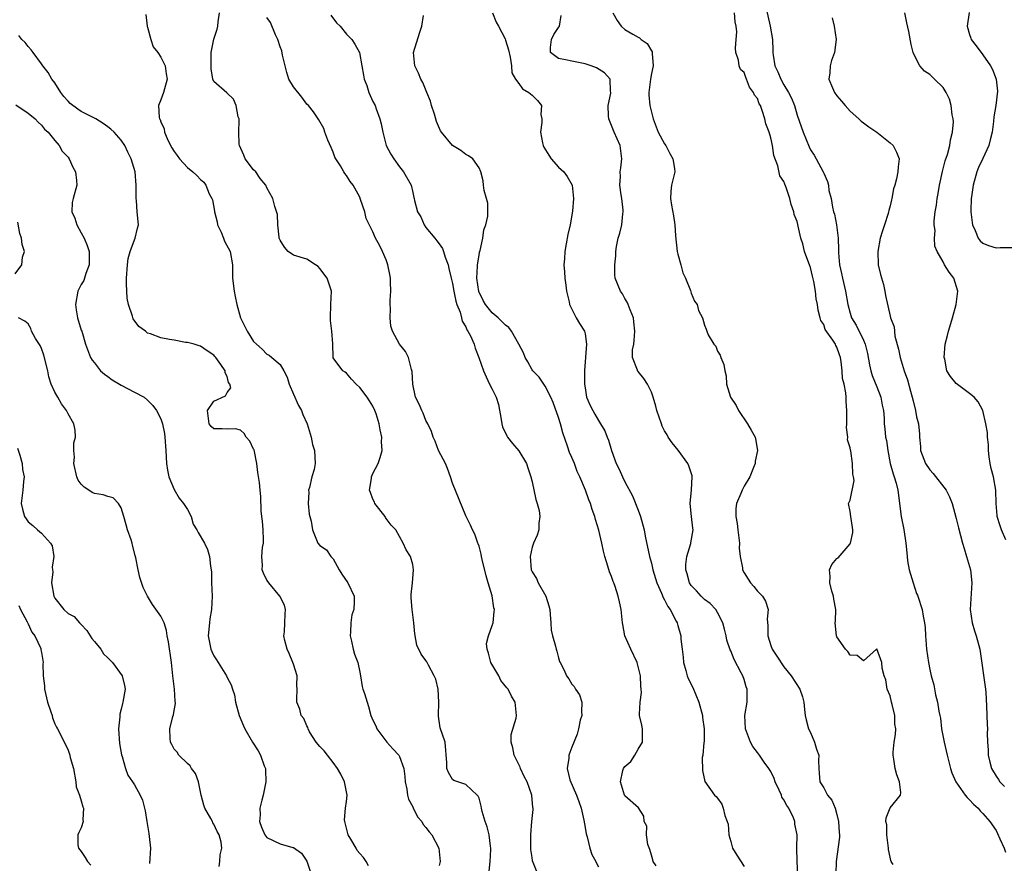
# Model space of a CAD drawing. Units: inches. Extents: x 2589000 to 2592000, y 1515000 to 1518000.
# Drawn here: x 2590260 to 2590408, y 1515129 to 1515256 of the extents above; entities that cross this region are included whole.
import ezdxf

# ---------------------------------------------------------------- set-up
doc = ezdxf.new("R2010")
doc.units = ezdxf.units.IN
doc.header["$MEASUREMENT"] = 0
doc.layers.add('LD25891515_2ft', color=72, linetype='Continuous')

msp = doc.modelspace()

# ---------------------------------------------------------------- linework, layer by layer
at = {"layer": 'LD25891515_2ft'}
for points, elevation in [([(2590372.33, 1515257.67), (2590372.94, 1515255), (2590373.27, 1515253), (2590373.32, 1515251.32), (2590373.32, 1515251), (2590373.37, 1515250.63), (2590373.64, 1515249), (2590374.1, 1515248.1), (2590374.53, 1515247), (2590375, 1515246.14), (2590375.7, 1515245), (2590376.14, 1515244.14), (2590376.58, 1515243), (2590377, 1515241.57), (2590377.91, 1515239), (2590378.8, 1515236.8), (2590379, 1515236.36), (2590379.54, 1515235.54), (2590379.86, 1515235), (2590380.93, 1515233), (2590381, 1515232.8), (2590381.58, 1515231.58), (2590381.7, 1515231), (2590381.79, 1515230.21), (2590382.1, 1515229), (2590382.33, 1515227.67), (2590382.5, 1515227), (2590382.62, 1515226.62), (2590382.93, 1515225), (2590383.16, 1515223), (2590383.23, 1515221.23), (2590383.21, 1515221), (2590383.21, 1515220.79), (2590383.4, 1515219), (2590383.7, 1515217.7), (2590383.83, 1515217), (2590384.3, 1515215), (2590384.65, 1515213), (2590385, 1515211.69), (2590385.21, 1515211), (2590385.89, 1515209.89), (2590387, 1515207.6), (2590387.27, 1515207), (2590387.62, 1515205.62), (2590387.92, 1515203.92), (2590388.12, 1515203), (2590388.31, 1515202.31), (2590389, 1515200.56), (2590389.63, 1515199), (2590389.82, 1515197.82), (2590390.02, 1515197), (2590390.12, 1515195.88), (2590390.13, 1515195), (2590390.23, 1515194.23), (2590390.34, 1515193), (2590390.47, 1515192.47), (2590390.65, 1515191), (2590391.04, 1515189), (2590391.46, 1515187.46), (2590391.64, 1515187), (2590391.93, 1515186.07), (2590392.2, 1515185), (2590392.26, 1515184.26), (2590392.44, 1515183), (2590392.68, 1515181), (2590393.08, 1515179.08), (2590393.41, 1515177), (2590393.55, 1515175.55), (2590393.57, 1515175), (2590393.66, 1515174.34), (2590393.89, 1515173), (2590394.47, 1515171), (2590395, 1515169.42), (2590395.14, 1515169.14), (2590395.19, 1515169), (2590395.84, 1515167), (2590396.01, 1515166), (2590396.19, 1515165), (2590396.29, 1515164.29), (2590396.34, 1515163), (2590396.42, 1515162.42), (2590396.52, 1515161), (2590396.83, 1515159), (2590397, 1515157.95), (2590397.22, 1515157), (2590397.61, 1515155.61), (2590397.86, 1515154.14), (2590398.18, 1515153), (2590398.36, 1515151.64), (2590398.52, 1515151), (2590398.6, 1515150.6), (2590398.79, 1515149), (2590399.18, 1515147), (2590399.64, 1515145), (2590400.14, 1515143), (2590400.34, 1515142.34), (2590400.91, 1515141), (2590402.32, 1515139), (2590402.62, 1515138.62), (2590403, 1515138.26), (2590403.62, 1515137.62), (2590404.28, 1515137), (2590404.61, 1515136.61), (2590405, 1515136.24), (2590406.08, 1515135), (2590407, 1515133.64), (2590407.22, 1515133.22), (2590407.59, 1515132.41), (2590408.2, 1515131), (2590408.41, 1515130.41)], 8392), ([(2590278.73, 1515256.73), (2590278.96, 1515255), (2590278.95, 1515254.95), (2590279, 1515254.86), (2590279.5, 1515253), (2590279.86, 1515251.86), (2590280.54, 1515251), (2590281, 1515250.3), (2590281.63, 1515249), (2590281.79, 1515247.79), (2590281.94, 1515247), (2590281.53, 1515245.53), (2590281.42, 1515245), (2590281, 1515243.86), (2590280.67, 1515243), (2590280.74, 1515241.26), (2590280.81, 1515241), (2590280.89, 1515240.89), (2590281, 1515240.55), (2590281.48, 1515239.48), (2590281.55, 1515239), (2590281.94, 1515238.07), (2590282.45, 1515237), (2590282.65, 1515236.65), (2590283, 1515236.09), (2590283.48, 1515235.48), (2590283.8, 1515235), (2590285, 1515233.66), (2590285.83, 1515233), (2590286.44, 1515232.44), (2590287, 1515231.87), (2590287.47, 1515231.47), (2590287.78, 1515231), (2590288.31, 1515229.69), (2590288.69, 1515229), (2590288.78, 1515228.78), (2590289.1, 1515227.1), (2590289.09, 1515227), (2590289.48, 1515225.48), (2590289.57, 1515225), (2590290.08, 1515223.92), (2590290.45, 1515223), (2590290.58, 1515222.58), (2590291.48, 1515221), (2590291.8, 1515219), (2590291.8, 1515217), (2590292.04, 1515215), (2590292.23, 1515214.23), (2590292.44, 1515213), (2590293.03, 1515211), (2590294.02, 1515209), (2590295, 1515207.4), (2590295.41, 1515207), (2590296.28, 1515206.28), (2590297, 1515205.52), (2590297.36, 1515205.37), (2590297.76, 1515205), (2590299, 1515203.96), (2590299.56, 1515203), (2590300.05, 1515202.05), (2590300.37, 1515201), (2590301, 1515199.47), (2590301.76, 1515197.76), (2590302.23, 1515197), (2590302.43, 1515196.43), (2590303.08, 1515195), (2590303.66, 1515193), (2590303.9, 1515191.9), (2590304.17, 1515191), (2590304.3, 1515189), (2590304.12, 1515188.12), (2590303.77, 1515187), (2590303.41, 1515185.41), (2590303.29, 1515185), (2590303.3, 1515184.7), (2590303.24, 1515183), (2590303.37, 1515181.37), (2590303.7, 1515180.3), (2590303.86, 1515179), (2590304.5, 1515177.5), (2590304.69, 1515177), (2590305, 1515176.66), (2590306.01, 1515176.01), (2590306.62, 1515175), (2590307, 1515174.62), (2590307.89, 1515173), (2590308.3, 1515172.3), (2590309.2, 1515171), (2590310.15, 1515169), (2590310.17, 1515168.17), (2590310.09, 1515167), (2590309.83, 1515166.17), (2590309.66, 1515165), (2590309.61, 1515163.61), (2590309.57, 1515163), (2590309.78, 1515162.22), (2590310.03, 1515161), (2590310.23, 1515160.23), (2590310.72, 1515159), (2590311, 1515157.56), (2590311.13, 1515157), (2590311.37, 1515155.37), (2590311.47, 1515155), (2590311.7, 1515154.3), (2590312.1, 1515153), (2590312.34, 1515152.34), (2590312.7, 1515151), (2590313, 1515150.28), (2590313.42, 1515149.42), (2590313.56, 1515149), (2590315.09, 1515147), (2590315.98, 1515145.98), (2590316.88, 1515145), (2590317, 1515144.8), (2590317.64, 1515143), (2590317.81, 1515141.81), (2590317.88, 1515141), (2590318.1, 1515139.9), (2590318.22, 1515139), (2590318.36, 1515138.36), (2590319, 1515137.2), (2590319.05, 1515137.05), (2590319.74, 1515135.74), (2590320.37, 1515135), (2590320.57, 1515134.57), (2590321, 1515134.13), (2590321.47, 1515133.47), (2590321.9, 1515133), (2590322.96, 1515131), (2590323.14, 1515129), (2590323, 1515128.35)], 8374), ([(2590330.5, 1515127), (2590330.67, 1515129), (2590330.79, 1515130.79), (2590330.78, 1515131), (2590330.73, 1515131.27), (2590330.53, 1515133), (2590330.21, 1515134.21), (2590329.94, 1515135), (2590329.49, 1515136.51), (2590329.37, 1515137), (2590329.33, 1515137.33), (2590329, 1515138.51), (2590328.85, 1515138.85), (2590328.71, 1515139), (2590327, 1515140.61), (2590325.18, 1515141.18), (2590325, 1515141.34), (2590324.39, 1515142.39), (2590324.15, 1515143), (2590324.16, 1515143.84), (2590323.87, 1515147), (2590323.16, 1515149.16), (2590322.89, 1515150.89), (2590322.88, 1515151), (2590322.94, 1515153), (2590322.83, 1515155), (2590322.46, 1515156.46), (2590322.25, 1515157), (2590321.4, 1515158.6), (2590321.19, 1515159), (2590321.11, 1515159.11), (2590321, 1515159.32), (2590320.26, 1515160.26), (2590319.61, 1515161.61), (2590319.3, 1515163.3), (2590319.17, 1515165), (2590318.9, 1515167), (2590318.76, 1515168.76), (2590318.76, 1515169.24), (2590318.98, 1515171), (2590319.13, 1515173), (2590319, 1515173.8), (2590318.66, 1515175), (2590317.99, 1515175.99), (2590317.58, 1515177), (2590317, 1515177.99), (2590316.43, 1515179), (2590315.73, 1515179.73), (2590315, 1515180.7), (2590314.88, 1515180.88), (2590314.84, 1515181), (2590313.27, 1515183), (2590313.21, 1515183.21), (2590313, 1515183.66), (2590312.63, 1515184.63), (2590312.46, 1515185), (2590312.77, 1515186.77), (2590312.79, 1515187), (2590313, 1515187.5), (2590313.78, 1515189), (2590314.1, 1515189.9), (2590314.38, 1515191), (2590314.31, 1515192.31), (2590314.35, 1515193), (2590314.08, 1515194.08), (2590313.96, 1515195), (2590313.47, 1515196.53), (2590313.3, 1515197), (2590313, 1515197.68), (2590312.48, 1515198.48), (2590312.11, 1515199), (2590311, 1515200.5), (2590310.48, 1515201), (2590309.76, 1515201.76), (2590309, 1515202.64), (2590308.81, 1515202.81), (2590308.46, 1515203), (2590307, 1515204.96), (2590306.98, 1515205), (2590306.95, 1515207.05), (2590306.81, 1515209), (2590306.6, 1515210.6), (2590306.57, 1515211), (2590306.62, 1515213), (2590306.73, 1515215), (2590306.1, 1515217), (2590305, 1515218.46), (2590304.73, 1515218.73), (2590304.33, 1515219), (2590303, 1515219.82), (2590301, 1515220.46), (2590300.19, 1515221), (2590299.63, 1515221.63), (2590299, 1515222.69), (2590298.87, 1515223), (2590298.83, 1515223.17), (2590298.64, 1515225), (2590298.59, 1515226.59), (2590298.22, 1515227.78), (2590297.9, 1515229), (2590297, 1515230.58), (2590296.84, 1515231), (2590296, 1515232), (2590295.32, 1515233), (2590295, 1515233.32), (2590293.73, 1515235), (2590293.52, 1515235.52), (2590292.85, 1515237), (2590292.82, 1515237.18), (2590292.74, 1515239), (2590292.82, 1515240.82), (2590292.79, 1515241), (2590292.67, 1515241.33), (2590292.35, 1515243), (2590291.97, 1515243.97), (2590290.96, 1515244.96), (2590289, 1515246.66), (2590288.86, 1515247), (2590288.58, 1515248.58), (2590288.61, 1515251), (2590288.98, 1515253.02), (2590289.48, 1515254.52), (2590289.6, 1515255), (2590289.65, 1515255.65), (2590289.84, 1515257)], 8376), ([(2590338.23, 1515126.23), (2590337.09, 1515129.09), (2590337, 1515129.58), (2590336.81, 1515130.81), (2590336.8, 1515133), (2590336.97, 1515135), (2590337.17, 1515136.83), (2590337.18, 1515137), (2590337.14, 1515137.14), (2590336.99, 1515139), (2590336.26, 1515141), (2590335.82, 1515141.82), (2590335.25, 1515143), (2590335.19, 1515143.19), (2590334.28, 1515145), (2590334.12, 1515146.12), (2590333.84, 1515147), (2590333.87, 1515148.13), (2590334.59, 1515150.59), (2590334.65, 1515151), (2590334.47, 1515153), (2590333.9, 1515153.9), (2590333.39, 1515155), (2590333.2, 1515155.2), (2590332.3, 1515156.3), (2590331.97, 1515157), (2590330.79, 1515159), (2590330.41, 1515160.41), (2590330.22, 1515161), (2590330.14, 1515161.86), (2590330.41, 1515163), (2590331, 1515164.59), (2590331.13, 1515165), (2590331.3, 1515166.7), (2590331.31, 1515167), (2590331.23, 1515167.23), (2590330.96, 1515169.04), (2590330.4, 1515171), (2590330.07, 1515172.07), (2590329.45, 1515174.55), (2590329.36, 1515175), (2590329.33, 1515175.33), (2590329, 1515176.53), (2590328.88, 1515176.88), (2590328.81, 1515177), (2590328.35, 1515178.35), (2590328.01, 1515179), (2590327.72, 1515179.72), (2590327, 1515181.13), (2590325, 1515186.04), (2590324.72, 1515187), (2590324.25, 1515188.25), (2590323.92, 1515189), (2590322.88, 1515191), (2590322.37, 1515192.37), (2590322.06, 1515193), (2590321.83, 1515193.83), (2590321.29, 1515195), (2590321, 1515195.52), (2590320.59, 1515196.59), (2590320.37, 1515197), (2590319.96, 1515197.96), (2590319.44, 1515199), (2590319, 1515201), (2590318.91, 1515202.91), (2590318.81, 1515203.19), (2590318.36, 1515205), (2590317.89, 1515205.89), (2590317, 1515207.03), (2590315.94, 1515209), (2590315.72, 1515209.72), (2590315.6, 1515211), (2590315.62, 1515212.38), (2590315.58, 1515213), (2590315.6, 1515213.6), (2590315.67, 1515215), (2590315.62, 1515216.38), (2590315.62, 1515217), (2590315.56, 1515217.55), (2590315.24, 1515219), (2590315, 1515219.72), (2590314.43, 1515221), (2590313.97, 1515221.97), (2590313.39, 1515223), (2590313, 1515223.95), (2590311.99, 1515225.99), (2590311.75, 1515227), (2590311.14, 1515228.86), (2590311, 1515229.18), (2590310, 1515231), (2590309.56, 1515231.56), (2590309, 1515232.48), (2590308.76, 1515232.76), (2590308.6, 1515233), (2590308.08, 1515233.92), (2590307.38, 1515235), (2590307.25, 1515235.25), (2590307, 1515235.96), (2590306.69, 1515236.69), (2590306.19, 1515237.81), (2590305.76, 1515239), (2590305.58, 1515239.58), (2590304.85, 1515240.85), (2590304.05, 1515242.05), (2590303.27, 1515243), (2590303, 1515243.25), (2590302.29, 1515244.29), (2590301, 1515245.83), (2590300.33, 1515247), (2590300, 1515248), (2590299.73, 1515249), (2590299.37, 1515250.63), (2590299.26, 1515251.26), (2590299, 1515251.88), (2590298.63, 1515253), (2590298.3, 1515253.7), (2590297.53, 1515255.53), (2590297, 1515256.32)], 8378), ([(2590306.63, 1515256.63), (2590307.52, 1515255.52), (2590308.03, 1515255), (2590309, 1515253.81), (2590309.83, 1515253), (2590310.28, 1515252.28), (2590310.95, 1515251), (2590311.3, 1515249), (2590311.58, 1515247.58), (2590311.66, 1515247), (2590312.05, 1515246.05), (2590312.4, 1515245), (2590313, 1515243.65), (2590313.32, 1515243), (2590313.49, 1515242.51), (2590314.06, 1515241), (2590314.24, 1515240.24), (2590314.48, 1515239), (2590315.01, 1515237), (2590315.69, 1515235.69), (2590316.13, 1515235), (2590317, 1515233.78), (2590317.62, 1515233), (2590318.77, 1515231), (2590319, 1515229.91), (2590319.17, 1515229.17), (2590319.24, 1515229), (2590319.29, 1515228.71), (2590319.73, 1515227), (2590320.24, 1515226.24), (2590320.72, 1515225), (2590321, 1515224.62), (2590322.31, 1515223), (2590322.63, 1515222.63), (2590323, 1515222.14), (2590323.47, 1515221.47), (2590323.63, 1515221), (2590323.88, 1515220.12), (2590324.32, 1515219), (2590324.46, 1515218.46), (2590324.78, 1515217), (2590325, 1515216.16), (2590325.2, 1515215), (2590325.49, 1515213.49), (2590325.66, 1515213), (2590326.15, 1515211.85), (2590326.37, 1515211), (2590326.48, 1515210.48), (2590327, 1515209.62), (2590327.18, 1515209.18), (2590327.33, 1515209), (2590327.71, 1515208.29), (2590328.25, 1515207), (2590328.41, 1515206.41), (2590328.99, 1515205), (2590329.65, 1515203), (2590330.07, 1515202.07), (2590330.6, 1515201), (2590331, 1515200.25), (2590331.57, 1515199), (2590331.92, 1515197.92), (2590332.35, 1515195.65), (2590332.45, 1515195), (2590332.56, 1515194.56), (2590333.18, 1515193.18), (2590333.3, 1515193), (2590334.05, 1515192.05), (2590335, 1515190.95), (2590336.14, 1515189), (2590336.38, 1515188.38), (2590336.8, 1515187), (2590337, 1515186.25), (2590337.59, 1515183.59), (2590337.79, 1515183), (2590338.05, 1515181.95), (2590338.17, 1515181), (2590338.01, 1515180.01), (2590338.01, 1515179), (2590337.79, 1515178.21), (2590337.21, 1515177), (2590337, 1515176.4), (2590336.7, 1515175), (2590336.86, 1515173), (2590337, 1515172.66), (2590337.67, 1515171.67), (2590337.93, 1515171), (2590339.07, 1515169), (2590339.54, 1515167.54), (2590339.66, 1515167), (2590339.75, 1515166.25), (2590339.83, 1515165), (2590339.86, 1515163.86), (2590340.07, 1515163), (2590340.54, 1515161.46), (2590340.63, 1515161), (2590340.73, 1515160.73), (2590341, 1515159.69), (2590341.15, 1515159.15), (2590341.22, 1515159), (2590341.86, 1515157.86), (2590342.19, 1515157), (2590342.55, 1515156.55), (2590343, 1515155.73), (2590343.36, 1515155.36), (2590343.56, 1515155), (2590344.14, 1515154.14), (2590344.52, 1515153), (2590344.46, 1515151.54), (2590344.49, 1515151), (2590344.28, 1515150.28), (2590343.99, 1515149), (2590343.79, 1515148.21), (2590343, 1515146.23), (2590342.53, 1515145), (2590342.56, 1515144.56), (2590342.29, 1515143), (2590342.72, 1515141.28), (2590343.7, 1515139), (2590344.05, 1515138.05), (2590344.41, 1515137), (2590344.79, 1515135.21), (2590345, 1515134.12), (2590345.16, 1515133.16), (2590345.2, 1515133), (2590345.3, 1515132.7), (2590345.74, 1515131), (2590346.02, 1515130.02), (2590346.6, 1515129), (2590346.71, 1515128.71), (2590347, 1515128.19)], 8380), ([(2590355.7, 1515128.3), (2590355.27, 1515129), (2590355.22, 1515129.22), (2590355, 1515129.94), (2590354.77, 1515130.77), (2590354.46, 1515131.54), (2590354.27, 1515133), (2590354.31, 1515134.31), (2590353.92, 1515135), (2590353.84, 1515135.84), (2590353.05, 1515137.05), (2590351, 1515138.86), (2590350.94, 1515139), (2590350.36, 1515141), (2590350.7, 1515142.7), (2590350.77, 1515143), (2590351, 1515143.3), (2590351.92, 1515144.08), (2590352.48, 1515145), (2590353, 1515145.91), (2590353.65, 1515147), (2590353.65, 1515149), (2590353.56, 1515149.56), (2590353.22, 1515151), (2590353.2, 1515151.2), (2590353.3, 1515153), (2590353.51, 1515154.49), (2590353.48, 1515155), (2590353.42, 1515155.42), (2590353.38, 1515157), (2590352.85, 1515159), (2590351.88, 1515161), (2590350.99, 1515163), (2590350.71, 1515164.71), (2590350.63, 1515165), (2590350.45, 1515167), (2590350.17, 1515168.17), (2590350.01, 1515169), (2590349.53, 1515170.47), (2590349.33, 1515171), (2590349.23, 1515171.23), (2590349, 1515171.96), (2590348.66, 1515172.66), (2590348.45, 1515173.55), (2590347.99, 1515175), (2590347.78, 1515175.78), (2590347.53, 1515177), (2590347.05, 1515178.95), (2590346.58, 1515180.58), (2590346.47, 1515181), (2590346.08, 1515182.08), (2590345.8, 1515183), (2590345.55, 1515183.55), (2590345.06, 1515185), (2590344.21, 1515187), (2590343.81, 1515187.81), (2590343.39, 1515189), (2590343, 1515189.93), (2590342.67, 1515190.67), (2590342.36, 1515191.64), (2590341.63, 1515193.63), (2590341.3, 1515195), (2590341, 1515195.95), (2590340.2, 1515198.2), (2590339.85, 1515199), (2590339, 1515200.68), (2590338.05, 1515202.05), (2590337.12, 1515203), (2590337, 1515203.15), (2590336.35, 1515204.35), (2590335.98, 1515205), (2590335.7, 1515205.7), (2590335.03, 1515207), (2590333.88, 1515209), (2590333.51, 1515209.51), (2590333, 1515209.89), (2590332.46, 1515210.46), (2590331.87, 1515211), (2590331, 1515211.74), (2590329.96, 1515213), (2590329.62, 1515213.62), (2590328.96, 1515214.96), (2590328.68, 1515217), (2590328.79, 1515218.79), (2590328.78, 1515219), (2590329, 1515220.45), (2590329.09, 1515220.91), (2590329.16, 1515221.16), (2590329.55, 1515223), (2590329.73, 1515224.27), (2590330.02, 1515225), (2590330.31, 1515226.31), (2590330.34, 1515227), (2590330.31, 1515228.31), (2590330.15, 1515229), (2590329.79, 1515230.21), (2590329.67, 1515231), (2590329.64, 1515231.64), (2590329.27, 1515233), (2590329, 1515233.62), (2590328.09, 1515235), (2590327.42, 1515235.42), (2590327, 1515235.63), (2590326.24, 1515236.24), (2590325, 1515236.97), (2590323.35, 1515239), (2590323.21, 1515239.21), (2590322.6, 1515240.6), (2590322.26, 1515241.74), (2590321.85, 1515243), (2590321.66, 1515243.66), (2590321.13, 1515245), (2590320.51, 1515246.51), (2590320.21, 1515247), (2590319.89, 1515247.89), (2590319.3, 1515249), (2590319.09, 1515251), (2590320.07, 1515254.07), (2590320.38, 1515255), (2590320.6, 1515256.6)], 8382), ([(2590331.05, 1515257), (2590331.59, 1515255.59), (2590331.92, 1515255), (2590332.93, 1515253.07), (2590333, 1515252.9), (2590333.44, 1515251.44), (2590333.7, 1515250.3), (2590333.88, 1515249), (2590333.97, 1515247.97), (2590334.52, 1515247), (2590335, 1515246.36), (2590335.56, 1515245.56), (2590336.51, 1515245), (2590336.76, 1515244.76), (2590337, 1515244.56), (2590337.8, 1515243.8), (2590338.41, 1515243), (2590338.33, 1515241.67), (2590338.45, 1515241), (2590338.48, 1515240.48), (2590338.28, 1515239), (2590338.59, 1515237.41), (2590338.69, 1515237), (2590338.76, 1515236.76), (2590339.51, 1515235.51), (2590339.88, 1515235), (2590341, 1515233.7), (2590341.8, 1515233), (2590342.3, 1515232.3), (2590343.03, 1515231.03), (2590343.24, 1515229), (2590343.1, 1515227.1), (2590342.76, 1515225), (2590342.42, 1515223.58), (2590342.17, 1515222.17), (2590341.93, 1515221), (2590341.89, 1515219.89), (2590341.81, 1515219), (2590341.91, 1515217.91), (2590341.94, 1515217), (2590342.09, 1515215.91), (2590342.18, 1515215), (2590342.59, 1515213.41), (2590342.63, 1515213), (2590343.66, 1515211), (2590344.16, 1515210.16), (2590344.91, 1515209), (2590345, 1515208.59), (2590345.23, 1515207), (2590344.93, 1515203.07), (2590344.93, 1515201), (2590345, 1515200.41), (2590345.23, 1515199), (2590345.77, 1515197.77), (2590346.17, 1515197), (2590346.48, 1515196.48), (2590347, 1515195.49), (2590347.35, 1515195), (2590347.97, 1515193.97), (2590348.33, 1515193), (2590348.54, 1515192.54), (2590348.97, 1515191), (2590349.71, 1515189), (2590350.14, 1515188.14), (2590350.63, 1515187), (2590351, 1515186.27), (2590352.14, 1515184.14), (2590353, 1515181.96), (2590353.35, 1515181), (2590353.9, 1515179), (2590354.05, 1515178.05), (2590354.7, 1515175), (2590355, 1515173.99), (2590355.23, 1515173), (2590355.84, 1515171), (2590356.54, 1515169.46), (2590356.79, 1515168.79), (2590357, 1515168.46), (2590357.46, 1515167.46), (2590357.81, 1515167), (2590358.76, 1515165.24), (2590358.87, 1515165), (2590359, 1515164.57), (2590359.43, 1515163), (2590359.46, 1515162.54), (2590359.63, 1515161), (2590359.8, 1515159.8), (2590359.87, 1515159), (2590360.22, 1515157.78), (2590360.42, 1515157), (2590360.57, 1515156.58), (2590361.23, 1515155.23), (2590362.16, 1515153), (2590362.7, 1515151), (2590362.7, 1515150.7), (2590362.97, 1515149), (2590362.95, 1515147.05), (2590362.92, 1515146.92), (2590362.76, 1515145), (2590362.68, 1515144.68), (2590362.7, 1515142.7), (2590363.05, 1515141.05), (2590364.53, 1515139), (2590364.79, 1515138.79), (2590365, 1515138.53), (2590365.61, 1515137.61), (2590365.85, 1515137), (2590366.07, 1515135.93), (2590366.45, 1515135), (2590366.59, 1515134.59), (2590366.69, 1515133), (2590367, 1515131.97), (2590367.25, 1515131), (2590367.91, 1515129.91), (2590369, 1515128.2)], 8384), ([(2590377.11, 1515127), (2590376.98, 1515129), (2590376.96, 1515131.04), (2590376.97, 1515133), (2590376.63, 1515134.63), (2590376.62, 1515135), (2590376.42, 1515135.58), (2590375.73, 1515137), (2590375.42, 1515137.42), (2590375, 1515138.27), (2590374.69, 1515138.69), (2590374.61, 1515139), (2590374.28, 1515139.72), (2590373.66, 1515141), (2590373.51, 1515141.51), (2590373, 1515142.53), (2590372.72, 1515143), (2590372.02, 1515143.98), (2590371.32, 1515145), (2590371, 1515145.4), (2590370.32, 1515146.32), (2590369.95, 1515147), (2590369.2, 1515149), (2590369.11, 1515151), (2590369.43, 1515153), (2590369.44, 1515154.56), (2590369.43, 1515155), (2590369.31, 1515155.31), (2590369, 1515156.41), (2590368.78, 1515157), (2590368.55, 1515157.45), (2590367.47, 1515159.47), (2590367, 1515160.75), (2590366.91, 1515160.91), (2590366.39, 1515162.39), (2590366.3, 1515163), (2590366.02, 1515164.02), (2590365.8, 1515165), (2590365, 1515166.52), (2590364.72, 1515167), (2590363.88, 1515167.88), (2590363, 1515168.52), (2590362.77, 1515168.77), (2590362.53, 1515169), (2590361.81, 1515169.81), (2590361, 1515170.62), (2590360.75, 1515171), (2590360.39, 1515172.39), (2590360.2, 1515173), (2590360.2, 1515173.8), (2590360.37, 1515175), (2590360.94, 1515176.94), (2590360.95, 1515177.05), (2590361.29, 1515179), (2590361.25, 1515179.25), (2590361.04, 1515181), (2590360.87, 1515183), (2590361.07, 1515185.07), (2590361.16, 1515187), (2590361.14, 1515187.14), (2590360.65, 1515188.65), (2590360.51, 1515189), (2590359.02, 1515191.02), (2590358.13, 1515192.13), (2590357.55, 1515193), (2590357.36, 1515193.36), (2590357, 1515193.96), (2590356.65, 1515194.65), (2590356.51, 1515195), (2590355.81, 1515197), (2590355.65, 1515197.65), (2590355.28, 1515199), (2590355, 1515199.76), (2590354.43, 1515201), (2590353.85, 1515201.85), (2590353, 1515202.92), (2590352.92, 1515203), (2590352.9, 1515203.1), (2590352.16, 1515205), (2590352.15, 1515206.15), (2590352.33, 1515207), (2590352.41, 1515207.59), (2590352.48, 1515209), (2590352.37, 1515210.37), (2590352.28, 1515211), (2590351.78, 1515212.22), (2590351.52, 1515213), (2590351.36, 1515213.36), (2590351, 1515213.92), (2590350.63, 1515214.63), (2590350.35, 1515215), (2590349.55, 1515217), (2590349.48, 1515217.48), (2590349.49, 1515219), (2590349.64, 1515220.36), (2590349.63, 1515221), (2590349.73, 1515221.73), (2590349.98, 1515223), (2590350.24, 1515223.76), (2590350.53, 1515225), (2590350.68, 1515226.68), (2590350.75, 1515227), (2590350.74, 1515227.26), (2590350.53, 1515229), (2590350.44, 1515229.56), (2590350.25, 1515231), (2590350.33, 1515232.33), (2590350.31, 1515233), (2590350.37, 1515233.63), (2590350.56, 1515235), (2590350.3, 1515237), (2590349.4, 1515239), (2590348.58, 1515241), (2590348.54, 1515241.46), (2590348.49, 1515243), (2590348.88, 1515244.88), (2590348.88, 1515245), (2590348.83, 1515245.17), (2590348.8, 1515247), (2590347.94, 1515247.94), (2590346.73, 1515248.73), (2590345.94, 1515249), (2590345, 1515249.29), (2590343, 1515249.7), (2590342.07, 1515249.93), (2590341, 1515250.13), (2590339.8, 1515251), (2590339.78, 1515251.78), (2590339.91, 1515253), (2590340.28, 1515253.72), (2590341, 1515254.78), (2590341.13, 1515255), (2590341.4, 1515256.6)], 8386), ([(2590349.17, 1515257), (2590349.86, 1515255.86), (2590350.43, 1515255), (2590351, 1515254.51), (2590352.22, 1515253.78), (2590353, 1515253.34), (2590353.23, 1515253.23), (2590353.48, 1515253), (2590354.39, 1515252.39), (2590355, 1515251.28), (2590355.12, 1515251.12), (2590355.14, 1515251), (2590355.13, 1515250.87), (2590355.26, 1515249), (2590355, 1515247.83), (2590354.86, 1515247), (2590354.64, 1515245), (2590354.64, 1515244.64), (2590354.78, 1515243), (2590355, 1515242), (2590355.25, 1515241), (2590356.02, 1515239), (2590357, 1515237.26), (2590357.16, 1515237), (2590357.79, 1515235.79), (2590358.25, 1515235), (2590358.49, 1515233.51), (2590358.53, 1515233), (2590358.06, 1515231), (2590357.95, 1515230.05), (2590357.88, 1515229), (2590358.03, 1515227.97), (2590358.36, 1515226.36), (2590358.52, 1515225), (2590358.62, 1515223.38), (2590358.91, 1515221), (2590359, 1515220.59), (2590359.43, 1515219), (2590359.77, 1515217.77), (2590360.16, 1515217), (2590360.9, 1515215.1), (2590361, 1515214.73), (2590361.49, 1515213.49), (2590361.93, 1515213), (2590362.09, 1515212.09), (2590362.69, 1515211), (2590363, 1515209.89), (2590363.29, 1515209.29), (2590363.36, 1515209), (2590363.55, 1515208.45), (2590364.41, 1515207), (2590364.71, 1515206.71), (2590365, 1515205.97), (2590365.37, 1515205.37), (2590365.46, 1515205), (2590365.94, 1515203.94), (2590366.07, 1515203), (2590366.26, 1515202.26), (2590366.32, 1515201), (2590366.94, 1515199), (2590367.78, 1515197.78), (2590368.14, 1515197), (2590369.52, 1515195), (2590370.04, 1515194.04), (2590370.65, 1515193), (2590370.72, 1515192.72), (2590371.01, 1515191), (2590370.65, 1515189.35), (2590370.64, 1515189), (2590370.42, 1515188.42), (2590369.85, 1515187), (2590369, 1515185.58), (2590368.79, 1515185.21), (2590368.69, 1515185), (2590368.48, 1515184.48), (2590367.84, 1515183), (2590367.75, 1515182.25), (2590367.74, 1515181), (2590367.95, 1515179.95), (2590368.05, 1515179), (2590368.2, 1515177.8), (2590368.28, 1515177), (2590368.26, 1515176.26), (2590368.4, 1515175), (2590368.74, 1515173.27), (2590368.75, 1515173), (2590369, 1515172.54), (2590369.58, 1515171.58), (2590369.96, 1515171), (2590370.45, 1515170.45), (2590371, 1515169.77), (2590371.75, 1515169), (2590372.24, 1515168.24), (2590372.61, 1515167), (2590372.48, 1515165.52), (2590372.57, 1515164.57), (2590372.56, 1515163), (2590373, 1515161.54), (2590373.22, 1515161), (2590373.95, 1515159.95), (2590375, 1515158.33), (2590376.11, 1515157), (2590377.4, 1515155), (2590377.8, 1515153.8), (2590378, 1515153), (2590378.09, 1515151.91), (2590378.19, 1515151), (2590378.35, 1515150.35), (2590378.72, 1515149), (2590379, 1515148.46), (2590379.62, 1515147), (2590379.92, 1515145.92), (2590380.26, 1515145), (2590380.21, 1515144.21), (2590380.27, 1515143), (2590380.29, 1515142.29), (2590380.4, 1515141), (2590381, 1515140.07), (2590381.59, 1515139), (2590382.21, 1515138.21), (2590382.74, 1515137), (2590383, 1515136.07), (2590383.25, 1515135), (2590383.33, 1515133.33), (2590383.38, 1515133), (2590383.36, 1515132.63), (2590382.89, 1515129), (2590382.85, 1515127.15)], 8388), ([(2590391.47, 1515128.53), (2590391.19, 1515129), (2590391.14, 1515129.14), (2590391, 1515129.62), (2590390.78, 1515130.78), (2590390.79, 1515131), (2590390.51, 1515133), (2590390.52, 1515134.52), (2590390.39, 1515135), (2590390.42, 1515135.58), (2590391, 1515137.06), (2590392.56, 1515139), (2590392.61, 1515139.39), (2590392.45, 1515141), (2590392.04, 1515142.04), (2590391.8, 1515143), (2590391.58, 1515144.42), (2590391.47, 1515145), (2590391.49, 1515145.49), (2590391.64, 1515147), (2590391.85, 1515148.15), (2590391.88, 1515149), (2590391.71, 1515149.71), (2590391.72, 1515151), (2590391.34, 1515152.66), (2590391.22, 1515153), (2590391, 1515153.97), (2590390.56, 1515155), (2590390.36, 1515156.36), (2590390.11, 1515157), (2590389.84, 1515158.16), (2590389.77, 1515159), (2590389, 1515161.04), (2590388.98, 1515161), (2590387, 1515159.25), (2590386.05, 1515160.05), (2590385, 1515160.08), (2590384.65, 1515160.65), (2590384.27, 1515161), (2590383, 1515162.86), (2590382.93, 1515163), (2590382.74, 1515165), (2590382.77, 1515165.23), (2590382.81, 1515167), (2590382.53, 1515168.53), (2590382.48, 1515169), (2590382.24, 1515169.76), (2590381.91, 1515171), (2590381.99, 1515171.99), (2590381.89, 1515173), (2590382.23, 1515173.77), (2590383, 1515174.71), (2590383.2, 1515174.8), (2590385, 1515176.9), (2590385.06, 1515177), (2590385.37, 1515178.63), (2590385.38, 1515179), (2590385.35, 1515179.35), (2590385.07, 1515181), (2590385, 1515181.79), (2590384.76, 1515183), (2590385, 1515183.51), (2590385.57, 1515186.43), (2590385.51, 1515187), (2590385.4, 1515187.4), (2590385.35, 1515189), (2590385.08, 1515190.92), (2590385.04, 1515191.04), (2590385, 1515191.37), (2590384.61, 1515192.61), (2590384.64, 1515193), (2590384.45, 1515194.45), (2590384.49, 1515195), (2590384.51, 1515195.49), (2590384.5, 1515197), (2590384.39, 1515198.39), (2590384.38, 1515199), (2590384.34, 1515199.66), (2590384.06, 1515201), (2590383.85, 1515201.85), (2590383.8, 1515203), (2590383.65, 1515204.35), (2590383.54, 1515205), (2590383.39, 1515205.39), (2590383, 1515206.56), (2590382.82, 1515206.82), (2590382.76, 1515207), (2590382.39, 1515207.61), (2590381.24, 1515209.24), (2590381, 1515209.98), (2590380.58, 1515210.58), (2590380.47, 1515211), (2590380.14, 1515212.14), (2590380.05, 1515213), (2590379.87, 1515213.87), (2590379.78, 1515215), (2590379.51, 1515216.49), (2590379.29, 1515217.29), (2590379, 1515218.59), (2590378.83, 1515219), (2590378.77, 1515219.23), (2590378.1, 1515221), (2590377.83, 1515222.17), (2590377.56, 1515223), (2590377.17, 1515224.83), (2590377.09, 1515225.09), (2590377, 1515225.52), (2590376.56, 1515226.56), (2590376.51, 1515227), (2590376.07, 1515228.07), (2590375.89, 1515229), (2590375.35, 1515230.65), (2590375.14, 1515231.14), (2590375, 1515231.54), (2590374.39, 1515232.39), (2590374.09, 1515233.91), (2590373.47, 1515235.47), (2590373.25, 1515237), (2590373, 1515238.16), (2590372.75, 1515239), (2590372.26, 1515240.26), (2590372.11, 1515241), (2590371.71, 1515242.29), (2590371.44, 1515243), (2590371.28, 1515243.28), (2590371, 1515244.07), (2590370.57, 1515244.57), (2590370.42, 1515245), (2590369.78, 1515245.78), (2590369.37, 1515247), (2590369.23, 1515247.23), (2590369, 1515247.98), (2590368.46, 1515248.46), (2590368.26, 1515249), (2590368.16, 1515249.84), (2590367.75, 1515251), (2590367.67, 1515251.67), (2590367.79, 1515253), (2590367.88, 1515254.12), (2590367.78, 1515255), (2590367.63, 1515255.63), (2590367.56, 1515257)], 8390), ([(2590382.26, 1515256.26), (2590382.56, 1515255), (2590382.9, 1515253), (2590382.65, 1515251), (2590382.18, 1515249.82), (2590381.95, 1515249), (2590381.93, 1515247.93), (2590381.79, 1515247), (2590382.31, 1515245.69), (2590382.62, 1515245), (2590383, 1515244.47), (2590383.68, 1515243.68), (2590384.24, 1515243), (2590385, 1515242.15), (2590386.29, 1515241), (2590386.65, 1515240.65), (2590387, 1515240.41), (2590387.8, 1515239.8), (2590389.01, 1515239.01), (2590391, 1515237.4), (2590391.46, 1515237), (2590391.99, 1515235.99), (2590392.38, 1515235), (2590392.25, 1515233.75), (2590392.2, 1515233), (2590391.98, 1515231.98), (2590391.72, 1515231), (2590391.54, 1515230.46), (2590391.28, 1515229), (2590391.21, 1515228.79), (2590391, 1515227.91), (2590390.81, 1515227.19), (2590390.79, 1515227), (2590390.71, 1515226.71), (2590390.16, 1515225), (2590389.86, 1515224.14), (2590389.54, 1515223), (2590389.15, 1515221), (2590389.23, 1515219), (2590389.55, 1515217.55), (2590390, 1515216), (2590390.24, 1515215), (2590390.34, 1515214.34), (2590391, 1515211.25), (2590391.06, 1515211), (2590391.62, 1515209.62), (2590391.67, 1515209), (2590391.75, 1515208.25), (2590392.26, 1515206.26), (2590392.52, 1515205), (2590393.16, 1515203), (2590393.64, 1515201.64), (2590394.07, 1515199.93), (2590394.35, 1515199), (2590394.48, 1515198.48), (2590394.83, 1515197), (2590395, 1515196.05), (2590395.29, 1515195), (2590395.45, 1515193.45), (2590395.46, 1515193), (2590395.59, 1515191.59), (2590395.61, 1515191), (2590396.37, 1515189), (2590397, 1515188.05), (2590397.53, 1515187.53), (2590399.47, 1515185), (2590399.97, 1515183.97), (2590400.36, 1515183), (2590401, 1515180.72), (2590401.31, 1515179.31), (2590401.95, 1515177), (2590402.21, 1515176.21), (2590402.55, 1515175), (2590403, 1515173.5), (2590403.12, 1515173), (2590403.35, 1515171), (2590403.1, 1515167), (2590403.38, 1515165), (2590403.76, 1515163.76), (2590404.02, 1515163), (2590404.55, 1515161), (2590405.34, 1515155.34), (2590405.42, 1515155), (2590405.46, 1515154.54), (2590405.57, 1515152.43), (2590405.64, 1515149.64), (2590405.69, 1515149), (2590405.68, 1515148.32), (2590405.7, 1515147), (2590405.8, 1515145.8), (2590405.8, 1515145), (2590406.05, 1515143.95), (2590406.33, 1515143), (2590407, 1515141.85), (2590407.37, 1515141.37), (2590407.56, 1515141), (2590408.29, 1515140.29)], 8394), ([(2590408.49, 1515177.51), (2590407.81, 1515179), (2590407.64, 1515179.64), (2590407.19, 1515181), (2590407.19, 1515181.19), (2590407.01, 1515183), (2590406.97, 1515185), (2590406.59, 1515187), (2590406.27, 1515188.27), (2590406.13, 1515189), (2590405.97, 1515190.03), (2590405.87, 1515191), (2590405.88, 1515191.88), (2590405.69, 1515193), (2590405.69, 1515193.69), (2590405.47, 1515195), (2590405, 1515197), (2590404.31, 1515198.31), (2590403.68, 1515199), (2590403, 1515199.6), (2590401, 1515201.08), (2590400.14, 1515202.14), (2590399.58, 1515203), (2590399.25, 1515204.75), (2590399.18, 1515205), (2590399.34, 1515207), (2590399.66, 1515208.34), (2590399.83, 1515209), (2590400.16, 1515210.16), (2590400.43, 1515211), (2590400.96, 1515213), (2590401.25, 1515215), (2590400.61, 1515217), (2590399.9, 1515217.9), (2590399.23, 1515219), (2590399, 1515219.45), (2590398.1, 1515221), (2590397.78, 1515221.78), (2590397.72, 1515223), (2590397.81, 1515224.19), (2590397.68, 1515225), (2590397.65, 1515225.65), (2590397.81, 1515227), (2590398.01, 1515227.99), (2590398.1, 1515229), (2590398.25, 1515229.75), (2590398.46, 1515231), (2590398.92, 1515233.08), (2590399.34, 1515234.66), (2590399.65, 1515235.65), (2590400.01, 1515237), (2590400.14, 1515237.86), (2590400.45, 1515239), (2590400.56, 1515240.56), (2590400.53, 1515241), (2590400.39, 1515241.61), (2590400.22, 1515243), (2590399.97, 1515243.97), (2590399.48, 1515245), (2590399, 1515245.73), (2590397.73, 1515247), (2590397.34, 1515247.34), (2590397, 1515247.69), (2590396.22, 1515248.22), (2590395.51, 1515249), (2590395, 1515249.95), (2590394.51, 1515251), (2590394.21, 1515252.21), (2590393.83, 1515254.17), (2590393.52, 1515255.52), (2590393.22, 1515257)], 8396), ([(2590402.93, 1515257.07), (2590402.64, 1515255), (2590403, 1515253.73), (2590403.18, 1515253.18), (2590403.25, 1515253), (2590404.02, 1515252.02), (2590405, 1515250.65), (2590406.14, 1515249), (2590406.44, 1515248.44), (2590407.01, 1515247.01), (2590407.2, 1515245.2), (2590406.94, 1515243), (2590406.67, 1515241.33), (2590406.6, 1515240.6), (2590406.4, 1515239), (2590406.13, 1515237.87), (2590405.89, 1515237), (2590405, 1515235.02), (2590404.35, 1515233.65), (2590404.11, 1515233), (2590403.54, 1515231), (2590403.27, 1515229.27), (2590403.25, 1515229), (2590403.19, 1515227.19), (2590403.19, 1515227), (2590403.39, 1515225.39), (2590403.45, 1515225), (2590403.84, 1515224.16), (2590404.32, 1515223), (2590404.6, 1515222.6), (2590405, 1515222.25), (2590405.88, 1515221.88), (2590407, 1515221.57), (2590407.6, 1515221.6), (2590409.59, 1515221.59)], 8398), ([(2590312.31, 1515128.31), (2590311.99, 1515129), (2590311.56, 1515129.56), (2590311, 1515130.17), (2590310.62, 1515130.62), (2590310.44, 1515131), (2590309.66, 1515132.34), (2590309.24, 1515133), (2590308.75, 1515135), (2590308.73, 1515135.27), (2590308.88, 1515137), (2590309, 1515138.05), (2590309.13, 1515139), (2590308.72, 1515141), (2590308.14, 1515142.14), (2590307.67, 1515143), (2590307, 1515143.91), (2590306.13, 1515145), (2590305.65, 1515145.65), (2590305, 1515146.33), (2590304.44, 1515147), (2590303.45, 1515148.55), (2590303.2, 1515149), (2590303.17, 1515149.17), (2590303, 1515149.45), (2590302.56, 1515150.56), (2590302.18, 1515151), (2590301.95, 1515151.95), (2590301.52, 1515153), (2590301.49, 1515153.49), (2590301.56, 1515155), (2590301.52, 1515155.52), (2590301.57, 1515157), (2590301, 1515158.73), (2590300.93, 1515159), (2590300.35, 1515160.35), (2590300.04, 1515161), (2590299.7, 1515162.3), (2590299.55, 1515163), (2590299.63, 1515163.63), (2590299.7, 1515165), (2590299.73, 1515166.27), (2590299.81, 1515167), (2590299.64, 1515167.64), (2590298.96, 1515169), (2590297.29, 1515171), (2590297.17, 1515171.17), (2590297, 1515171.44), (2590296.49, 1515172.49), (2590296.3, 1515173), (2590296.33, 1515173.67), (2590296.25, 1515175), (2590296.35, 1515176.35), (2590296.47, 1515177), (2590296.51, 1515177.49), (2590296.45, 1515179), (2590296.33, 1515180.33), (2590296.25, 1515181), (2590296.12, 1515181.88), (2590296.06, 1515184.06), (2590295.96, 1515185), (2590295.87, 1515186.13), (2590295.65, 1515187.65), (2590295.49, 1515189), (2590295.06, 1515191.06), (2590295, 1515191.2), (2590294.4, 1515192.4), (2590293.89, 1515193), (2590293.56, 1515193.56), (2590293, 1515194.07), (2590292.27, 1515194.27), (2590291, 1515194.18), (2590290.27, 1515194.27), (2590289, 1515194.27), (2590288.61, 1515194.61), (2590288.28, 1515195), (2590288.21, 1515195.79), (2590288.02, 1515197), (2590289, 1515198.43), (2590290.77, 1515199.23), (2590291, 1515199.73), (2590291.58, 1515200.42), (2590291.42, 1515201), (2590291.22, 1515201.22), (2590291, 1515202.16), (2590290.71, 1515202.71), (2590290.7, 1515203), (2590290.07, 1515203.93), (2590289.29, 1515205), (2590289.15, 1515205.15), (2590289, 1515205.37), (2590288, 1515206), (2590287, 1515206.7), (2590286.78, 1515206.78), (2590286.04, 1515207), (2590285, 1515207.26), (2590284.71, 1515207.29), (2590283, 1515207.61), (2590282.28, 1515207.72), (2590281, 1515207.96), (2590279.43, 1515208.57), (2590279, 1515208.7), (2590278.67, 1515209), (2590277.68, 1515209.68), (2590276.84, 1515210.84), (2590276.74, 1515211.26), (2590276.1, 1515213), (2590275.94, 1515213.94), (2590275.85, 1515215), (2590275.84, 1515216.16), (2590275.81, 1515217), (2590275.95, 1515219), (2590276.07, 1515219.93), (2590276.38, 1515221), (2590277, 1515222.74), (2590277.13, 1515223), (2590277.46, 1515224.54), (2590277.64, 1515225), (2590277.44, 1515227), (2590277.31, 1515228.69), (2590277.27, 1515229), (2590277.3, 1515231), (2590277.13, 1515233), (2590276.53, 1515235), (2590276, 1515236), (2590275.57, 1515237), (2590275, 1515237.79), (2590273.94, 1515239), (2590273.46, 1515239.46), (2590273, 1515239.82), (2590272.32, 1515240.32), (2590271.19, 1515241), (2590269, 1515242.1), (2590268.46, 1515242.46), (2590267.33, 1515243.33), (2590267, 1515243.67), (2590266.38, 1515244.38), (2590265.9, 1515245), (2590265, 1515246.42), (2590264.56, 1515247), (2590263.98, 1515247.98), (2590263.18, 1515249), (2590263, 1515249.31), (2590261.72, 1515251), (2590261.44, 1515251.44), (2590261, 1515251.94), (2590260.51, 1515252.51), (2590260.04, 1515253), (2590259.59, 1515253.59)], 8372), ([(2590259.13, 1515243.13), (2590261, 1515241.89), (2590262.04, 1515241), (2590262.5, 1515240.5), (2590263, 1515240.08), (2590263.47, 1515239.47), (2590263.99, 1515239), (2590265, 1515237.73), (2590265.64, 1515237), (2590266.12, 1515236.12), (2590267, 1515235.22), (2590267.17, 1515235), (2590267.73, 1515233.73), (2590268.14, 1515233), (2590268.29, 1515231.71), (2590268.31, 1515231), (2590267.75, 1515229), (2590267.63, 1515228.37), (2590267.57, 1515227), (2590268.04, 1515226.04), (2590268.32, 1515225), (2590269, 1515223.81), (2590269.42, 1515223), (2590269.88, 1515221.88), (2590270.17, 1515221), (2590270.19, 1515220.19), (2590270.17, 1515219), (2590269.7, 1515217.7), (2590269.38, 1515216.62), (2590269, 1515216.02), (2590268.49, 1515215), (2590268.11, 1515213), (2590268.21, 1515212.21), (2590268.44, 1515211), (2590269, 1515209.15), (2590269.06, 1515209), (2590269.65, 1515207), (2590270.38, 1515205), (2590270.63, 1515204.63), (2590271, 1515204.19), (2590271.91, 1515203), (2590272.48, 1515202.48), (2590273, 1515202.14), (2590273.64, 1515201.64), (2590274.77, 1515201), (2590275, 1515200.85), (2590277, 1515199.8), (2590278.47, 1515199), (2590279, 1515198.55), (2590279.78, 1515197.78), (2590280.34, 1515197), (2590281, 1515195.75), (2590281.24, 1515195), (2590281.53, 1515193.53), (2590281.62, 1515193), (2590281.77, 1515191), (2590281.86, 1515189), (2590281.99, 1515187.99), (2590282.2, 1515187), (2590283, 1515185.11), (2590283.77, 1515183.77), (2590284.44, 1515183), (2590285, 1515182.1), (2590285.56, 1515181), (2590285.89, 1515179.89), (2590286.45, 1515179), (2590286.61, 1515178.61), (2590287.56, 1515177), (2590288.06, 1515176.06), (2590288.36, 1515175), (2590288.48, 1515173.52), (2590288.61, 1515173), (2590288.65, 1515172.65), (2590288.64, 1515171), (2590288.72, 1515169), (2590288.66, 1515167), (2590288.41, 1515165.59), (2590288.32, 1515165), (2590288.12, 1515163), (2590288.53, 1515161), (2590288.67, 1515160.67), (2590289, 1515159.98), (2590289.4, 1515159.4), (2590290.88, 1515157), (2590291, 1515156.72), (2590291.62, 1515155.62), (2590291.8, 1515155), (2590292.1, 1515154.1), (2590292.28, 1515153), (2590292.82, 1515151), (2590293.45, 1515149.45), (2590293.67, 1515149), (2590294.85, 1515147), (2590295.68, 1515145.68), (2590296.03, 1515145), (2590296.58, 1515143.42), (2590296.77, 1515143), (2590296.8, 1515142.8), (2590296.86, 1515141), (2590296.46, 1515139), (2590296.23, 1515138.23), (2590295.94, 1515137), (2590295.96, 1515136.04), (2590295.87, 1515135), (2590296.17, 1515134.17), (2590296.69, 1515133), (2590297, 1515132.59), (2590299, 1515131.64), (2590300.89, 1515131.11), (2590301, 1515131.1), (2590302.24, 1515130.24), (2590303.02, 1515129.02), (2590303.51, 1515127.51)], 8370), ([(2590259, 1515217.61), (2590260.04, 1515219), (2590260.12, 1515220.12), (2590260.41, 1515221), (2590260.06, 1515222.06), (2590260, 1515223), (2590259.74, 1515223.74), (2590259.4, 1515225.4)], 8368), ([(2590289.78, 1515128.22), (2590289.89, 1515129), (2590289.96, 1515129.96), (2590290.22, 1515131), (2590290.12, 1515131.88), (2590289.81, 1515133), (2590289.51, 1515133.51), (2590289, 1515134.62), (2590288.83, 1515134.83), (2590288.78, 1515135), (2590288.56, 1515135.44), (2590287.65, 1515137), (2590287.49, 1515137.49), (2590287.1, 1515139), (2590286.68, 1515141), (2590286.24, 1515142.24), (2590285.61, 1515143), (2590285.41, 1515143.41), (2590285, 1515143.76), (2590283.71, 1515145), (2590283.47, 1515145.47), (2590283, 1515145.93), (2590282.65, 1515146.65), (2590282.44, 1515147), (2590282.4, 1515147.6), (2590282.34, 1515149), (2590282.83, 1515150.83), (2590282.92, 1515151.08), (2590283, 1515151.76), (2590283.2, 1515152.8), (2590283.15, 1515153.15), (2590283.05, 1515155), (2590282.83, 1515157), (2590282.59, 1515159), (2590282.13, 1515162.13), (2590281.97, 1515163), (2590281.84, 1515163.84), (2590281.48, 1515165), (2590281, 1515166.01), (2590279.75, 1515167.75), (2590278.98, 1515168.98), (2590278.33, 1515170.33), (2590277.84, 1515171.84), (2590277.57, 1515173), (2590277.22, 1515174.78), (2590277.12, 1515175.12), (2590276.7, 1515176.7), (2590276.65, 1515177), (2590276.5, 1515177.5), (2590275.98, 1515179), (2590275.75, 1515179.75), (2590275.4, 1515181), (2590275, 1515182.31), (2590274.6, 1515183), (2590273.82, 1515183.82), (2590273, 1515184.02), (2590272.28, 1515184.28), (2590271, 1515184.49), (2590270.65, 1515184.65), (2590270.14, 1515185), (2590269.44, 1515185.44), (2590269, 1515185.89), (2590268.52, 1515186.52), (2590268.32, 1515187), (2590267.86, 1515189), (2590267.98, 1515189.98), (2590267.89, 1515191), (2590267.87, 1515192.13), (2590268.13, 1515193), (2590268.07, 1515194.07), (2590267.89, 1515195), (2590267, 1515196.51), (2590266.77, 1515197), (2590266.01, 1515198.01), (2590265.45, 1515199), (2590265, 1515199.77), (2590264.47, 1515201), (2590264.1, 1515202.1), (2590263.94, 1515203), (2590263.37, 1515205.37), (2590263, 1515206.36), (2590262.8, 1515206.8), (2590262.11, 1515207.89), (2590261.5, 1515209), (2590261.4, 1515209.4), (2590261, 1515210.07), (2590260.49, 1515210.49), (2590259.5, 1515211)], 8368), ([(2590259.35, 1515191.35), (2590259.72, 1515190.28), (2590260.08, 1515189), (2590260.13, 1515188.13), (2590260.38, 1515187), (2590260.29, 1515186.29), (2590260.18, 1515185), (2590259.95, 1515183), (2590260.15, 1515182.15), (2590260.43, 1515181), (2590260.68, 1515180.68), (2590261, 1515180.22), (2590261.67, 1515179.67), (2590262.4, 1515179), (2590263, 1515178.53), (2590264.35, 1515177), (2590264.61, 1515176.61), (2590264.85, 1515175), (2590264.62, 1515173.38), (2590264.67, 1515173), (2590264.7, 1515172.7), (2590264.52, 1515171), (2590264.85, 1515169), (2590265, 1515168.7), (2590266.35, 1515167), (2590267, 1515166.4), (2590267.92, 1515165.92), (2590268.71, 1515165), (2590269, 1515164.73), (2590269.83, 1515163.83), (2590270.61, 1515162.61), (2590271, 1515162.17), (2590271.94, 1515161), (2590272.34, 1515160.33), (2590273, 1515159.72), (2590273.36, 1515159.36), (2590273.69, 1515159), (2590275.18, 1515157), (2590275.51, 1515155.51), (2590275.61, 1515155), (2590275.26, 1515153), (2590275.2, 1515152.8), (2590275, 1515151.94), (2590274.81, 1515151.19), (2590274.79, 1515151), (2590274.79, 1515150.79), (2590274.62, 1515149), (2590274.77, 1515146.77), (2590275.07, 1515145.07), (2590275.16, 1515144.84), (2590275.65, 1515143), (2590276.01, 1515142.01), (2590276.71, 1515141), (2590277, 1515140.54), (2590277.89, 1515139), (2590278.21, 1515138.21), (2590278.62, 1515136.62), (2590278.86, 1515135), (2590279.2, 1515133.2), (2590279.23, 1515132.77), (2590279.42, 1515131), (2590279.31, 1515128.69)], 8366), ([(2590259.58, 1515167.58), (2590259.85, 1515167), (2590260.85, 1515165.15), (2590261, 1515164.84), (2590261.55, 1515163.55), (2590261.99, 1515163), (2590262.87, 1515161.13), (2590262.9, 1515161), (2590262.9, 1515160.9), (2590263, 1515160.5), (2590263.25, 1515159), (2590263.22, 1515158.78), (2590263.26, 1515157), (2590263.46, 1515155.46), (2590263.45, 1515155), (2590263.9, 1515153), (2590264.42, 1515151.58), (2590264.58, 1515151), (2590264.64, 1515150.64), (2590265, 1515149.77), (2590265.24, 1515149.24), (2590265.42, 1515149), (2590265.87, 1515148.13), (2590266.39, 1515147), (2590266.62, 1515146.62), (2590267, 1515145.78), (2590267.29, 1515145), (2590267.33, 1515144.67), (2590267.8, 1515143), (2590268.16, 1515141), (2590268.23, 1515140.23), (2590268.72, 1515139), (2590269, 1515138.13), (2590269.21, 1515137.21), (2590269.33, 1515137), (2590269.25, 1515135.25), (2590269.27, 1515135), (2590269, 1515134.05), (2590268.65, 1515133.35), (2590268.5, 1515133), (2590268.5, 1515131.5), (2590268.56, 1515131), (2590269, 1515130.5), (2590269.59, 1515129.59), (2590269.91, 1515129), (2590270.43, 1515128.43)], 8364)]:
    msp.add_lwpolyline(points, dxfattribs=dict(at, elevation=elevation))

doc.saveas('drawing.dxf')
